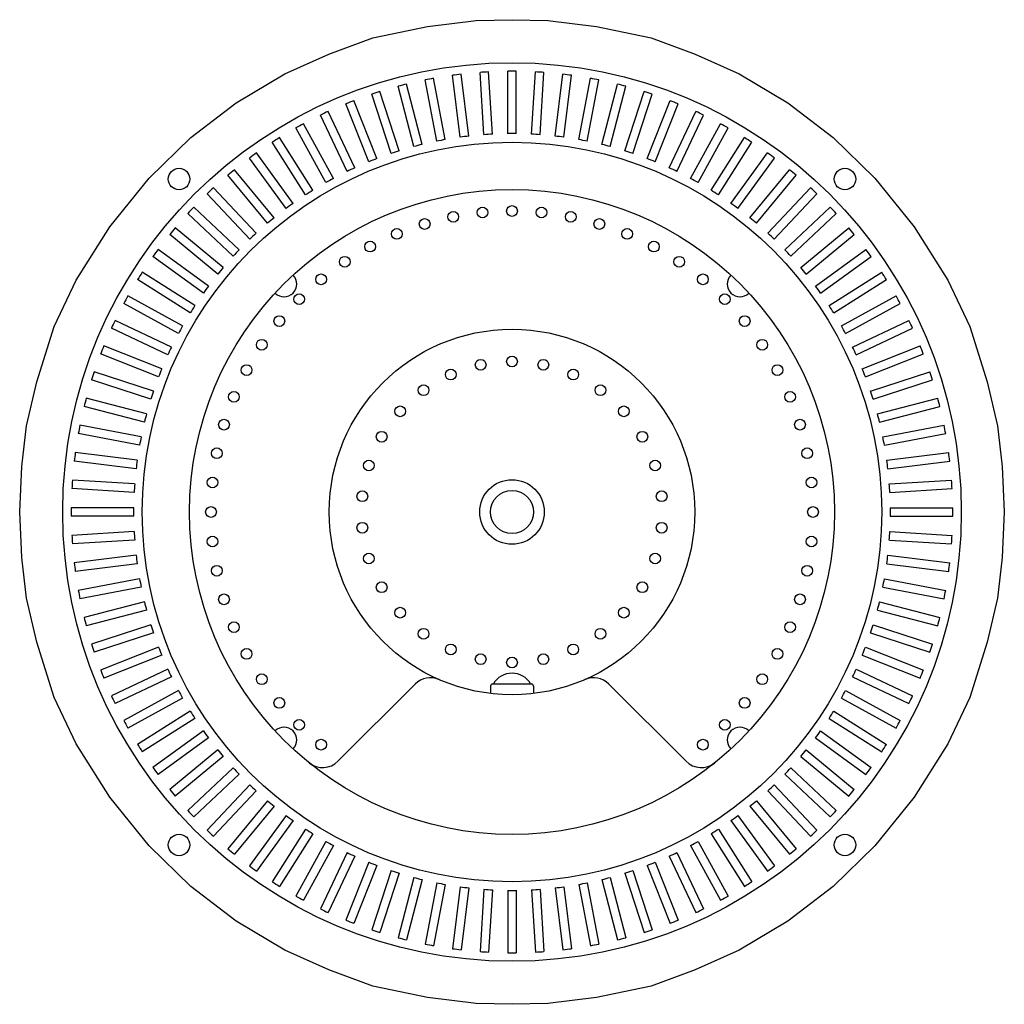
# Model space of a CAD drawing. Extents: x -1.14 to 1.14, y -1.15 to 1.14.
import ezdxf

# ---------------------------------------------------------------- set-up
doc = ezdxf.new("R2010")
doc.units = 0
doc.header["$MEASUREMENT"] = 0

msp = doc.modelspace()

# ---------------------------------------------------------------- linework, layer by layer
at = {"linetype": 'Continuous'}
for p, q in [((-0.1551, 0.8662), (-0.1822, 1.0087)), ((-0.1202, 0.8718), (-0.1384, 1.0156)), ((-0.1004, 0.8743), (-0.1185, 1.0181)), ((-0.0652, 0.8776), (-0.0743, 1.0223)), ((-0.0453, 0.8788), (-0.0544, 1.0236)), ((-0.01, 0.8799), (-0.01, 1.025)), ((0.01, 0.8799), (0.01, 1.025)), ((0.0453, 0.8788), (0.0544, 1.0236)), ((0.0652, 0.8776), (0.0743, 1.0223)), ((0.1004, 0.8743), (0.1185, 1.0181)), ((0.1202, 0.8718), (0.1384, 1.0156)), ((0.1551, 0.8662), (0.1822, 1.0087)), ((-0.2285, 0.8498), (-0.2646, 0.9903)), ((-0.2091, 0.8548), (-0.2452, 0.9952)), ((-0.1747, 0.8625), (-0.2019, 1.0049)), ((0.1747, 0.8625), (0.2019, 1.0049)), ((0.2091, 0.8548), (0.2452, 0.9952)), ((0.2285, 0.8498), (0.2646, 0.9903)), ((-0.2814, 0.8338), (-0.3262, 0.9717)), ((-0.2624, 0.84), (-0.3072, 0.9779)), ((0.2624, 0.84), (0.3072, 0.9779)), ((0.2814, 0.8338), (0.3262, 0.9717)), ((-0.3332, 0.8145), (-0.3866, 0.9493)), ((-0.3146, 0.8218), (-0.368, 0.9567)), ((0.3146, 0.8218), (0.368, 0.9567)), ((0.3332, 0.8145), (0.3866, 0.9493)), ((-0.3837, 0.7919), (-0.4455, 0.9231)), ((-0.3656, 0.8005), (-0.4274, 0.9317)), ((0.3656, 0.8005), (0.4274, 0.9317)), ((0.3837, 0.7919), (0.4455, 0.9231)), ((-0.4327, 0.7663), (-0.5025, 0.8934)), ((-0.4152, 0.7759), (-0.485, 0.903)), ((0.4152, 0.7759), (0.485, 0.903)), ((0.4327, 0.7663), (0.5025, 0.8934)), ((-0.4631, 0.7483), (-0.5408, 0.8708)), ((0.4631, 0.7483), (0.5408, 0.8708)), ((-0.4799, 0.7376), (-0.5576, 0.86)), ((0.4799, 0.7376), (0.5576, 0.86)), ((-0.5091, 0.7178), (-0.5944, 0.8351)), ((0.5091, 0.7178), (0.5944, 0.8351)), ((-0.5253, 0.706), (-0.6105, 0.8233)), ((0.5253, 0.706), (0.6105, 0.8233)), ((-0.5686, 0.6716), (-0.661, 0.7834)), ((-0.5532, 0.6844), (-0.6456, 0.7961)), ((0.5532, 0.6844), (0.6456, 0.7961)), ((0.5686, 0.6716), (0.661, 0.7834)), ((-0.6097, 0.6346), (-0.7089, 0.7403)), ((-0.5951, 0.6483), (-0.6943, 0.754)), ((0.5951, 0.6483), (0.6943, 0.754)), ((0.6097, 0.6346), (0.7089, 0.7403)), ((-0.6483, 0.5951), (-0.754, 0.6943)), ((-0.6346, 0.6097), (-0.7403, 0.7089)), ((0.6346, 0.6097), (0.7403, 0.7089)), ((0.6483, 0.5951), (0.754, 0.6943)), ((-0.6844, 0.5532), (-0.7961, 0.6456)), ((-0.6716, 0.5686), (-0.7834, 0.661)), ((0.6716, 0.5686), (0.7834, 0.661)), ((0.6844, 0.5532), (0.7961, 0.6456)), ((-0.706, 0.5253), (-0.8233, 0.6105)), ((0.706, 0.5253), (0.8233, 0.6105)), ((-0.7178, 0.5091), (-0.8351, 0.5944)), ((0.7178, 0.5091), (0.8351, 0.5944)), ((-0.7376, 0.4799), (-0.86, 0.5576)), ((0.7376, 0.4799), (0.86, 0.5576)), ((-0.7483, 0.4631), (-0.8708, 0.5408)), ((0.7483, 0.4631), (0.8708, 0.5408)), ((-0.7759, 0.4152), (-0.903, 0.485)), ((-0.7663, 0.4327), (-0.8934, 0.5025)), ((0.7663, 0.4327), (0.8934, 0.5025)), ((0.7759, 0.4152), (0.903, 0.485)), ((-0.7919, 0.3837), (-0.9231, 0.4455)), ((0.7919, 0.3837), (0.9231, 0.4455)), ((-0.8005, 0.3656), (-0.9317, 0.4274)), ((0.8005, 0.3656), (0.9317, 0.4274)), ((-0.8218, 0.3146), (-0.9567, 0.368)), ((-0.8145, 0.3332), (-0.9493, 0.3866)), ((0.8145, 0.3332), (0.9493, 0.3866)), ((0.8218, 0.3146), (0.9567, 0.368)), ((-0.8338, 0.2814), (-0.9717, 0.3262)), ((0.8338, 0.2814), (0.9717, 0.3262)), ((-0.84, 0.2624), (-0.9779, 0.3072)), ((0.84, 0.2624), (0.9779, 0.3072)), ((-0.8498, 0.2285), (-0.9903, 0.2646)), ((0.8498, 0.2285), (0.9903, 0.2646)), ((-0.8548, 0.2091), (-0.9952, 0.2452)), ((0.8548, 0.2091), (0.9952, 0.2452)), ((-0.8625, 0.1747), (-1.0049, 0.2019)), ((0.8625, 0.1747), (1.0049, 0.2019)), ((-0.8662, 0.1551), (-1.0087, 0.1822)), ((0.8662, 0.1551), (1.0087, 0.1822)), ((-0.8718, 0.1202), (-1.0156, 0.1384)), ((0.8718, 0.1202), (1.0156, 0.1384)), ((-0.8743, 0.1004), (-1.0181, 0.1185)), ((0.8743, 0.1004), (1.0181, 0.1185)), ((-0.8776, 0.0652), (-1.0223, 0.0743)), ((0.8776, 0.0652), (1.0223, 0.0743)), ((-0.8788, 0.0453), (-1.0236, 0.0544)), ((0.8788, 0.0453), (1.0236, 0.0544)), ((-0.8799, 0.01), (-1.025, 0.01)), ((0.8799, 0.01), (1.025, 0.01)), ((-0.8799, -0.01), (-1.025, -0.01)), ((0.8799, -0.01), (1.025, -0.01)), ((-0.8788, -0.0453), (-1.0236, -0.0544)), ((0.8788, -0.0453), (1.0236, -0.0544)), ((-0.8776, -0.0652), (-1.0223, -0.0743)), ((0.8776, -0.0652), (1.0223, -0.0743)), ((-0.8743, -0.1004), (-1.0181, -0.1185)), ((0.8743, -0.1004), (1.0181, -0.1185)), ((-0.8718, -0.1202), (-1.0156, -0.1384)), ((0.8718, -0.1202), (1.0156, -0.1384)), ((-0.8662, -0.1551), (-1.0087, -0.1822)), ((0.8662, -0.1551), (1.0087, -0.1822)), ((-0.8625, -0.1747), (-1.0049, -0.2019)), ((0.8625, -0.1747), (1.0049, -0.2019)), ((-0.8548, -0.2091), (-0.9952, -0.2452)), ((-0.8498, -0.2285), (-0.9903, -0.2646)), ((0.8498, -0.2285), (0.9903, -0.2646)), ((0.8548, -0.2091), (0.9952, -0.2452)), ((-0.84, -0.2624), (-0.9779, -0.3072)), ((0.84, -0.2624), (0.9779, -0.3072)), ((-0.8338, -0.2814), (-0.9717, -0.3262)), ((0.8338, -0.2814), (0.9717, -0.3262)), ((-0.8218, -0.3146), (-0.9567, -0.368)), ((0.8218, -0.3146), (0.9567, -0.368)), ((-0.8145, -0.3332), (-0.9493, -0.3866)), ((0.8145, -0.3332), (0.9493, -0.3866)), ((-0.8005, -0.3656), (-0.9317, -0.4274)), ((0.8005, -0.3656), (0.9317, -0.4274)), ((-0.7919, -0.3837), (-0.9231, -0.4455)), ((0.7919, -0.3837), (0.9231, -0.4455)), ((-0.2251, -0.4001), (-0.4047, -0.5797)), ((-0.05, -0.405), (-0.05, -0.422)), ((-0.045, -0.4), (0.045, -0.4)), ((0.05, -0.405), (0.05, -0.422)), ((0.2251, -0.4001), (0.4047, -0.5797)), ((-0.7759, -0.4152), (-0.903, -0.485)), ((-0.7663, -0.4327), (-0.8934, -0.5025)), ((0.7663, -0.4327), (0.8934, -0.5025)), ((0.7759, -0.4152), (0.903, -0.485)), ((-0.7483, -0.4631), (-0.8708, -0.5408)), ((-0.7376, -0.4799), (-0.86, -0.5576)), ((0.7376, -0.4799), (0.86, -0.5576)), ((0.7483, -0.4631), (0.8708, -0.5408)), ((-0.7178, -0.5091), (-0.8351, -0.5944)), ((-0.706, -0.5253), (-0.8233, -0.6105)), ((0.706, -0.5253), (0.8233, -0.6105)), ((0.7178, -0.5091), (0.8351, -0.5944)), ((-0.6844, -0.5532), (-0.7961, -0.6456)), ((-0.6716, -0.5686), (-0.7834, -0.661)), ((0.6716, -0.5686), (0.7834, -0.661)), ((0.6844, -0.5532), (0.7961, -0.6456)), ((-0.6483, -0.5951), (-0.754, -0.6943)), ((0.6483, -0.5951), (0.754, -0.6943)), ((-0.6346, -0.6097), (-0.7403, -0.7089)), ((0.6346, -0.6097), (0.7403, -0.7089)), ((-0.6097, -0.6346), (-0.7089, -0.7403)), ((0.6097, -0.6346), (0.7089, -0.7403)), ((-0.5951, -0.6483), (-0.6943, -0.754)), ((0.5951, -0.6483), (0.6943, -0.754)), ((-0.5686, -0.6716), (-0.661, -0.7834)), ((-0.5532, -0.6844), (-0.6456, -0.7961)), ((0.5532, -0.6844), (0.6456, -0.7961)), ((0.5686, -0.6716), (0.661, -0.7834)), ((-0.5253, -0.706), (-0.6105, -0.8233)), ((0.5253, -0.706), (0.6105, -0.8233)), ((-0.5091, -0.7178), (-0.5944, -0.8351)), ((0.5091, -0.7178), (0.5944, -0.8351)), ((-0.4799, -0.7376), (-0.5576, -0.86)), ((-0.4631, -0.7483), (-0.5408, -0.8708)), ((0.4631, -0.7483), (0.5408, -0.8708)), ((0.4799, -0.7376), (0.5576, -0.86)), ((-0.4327, -0.7663), (-0.5025, -0.8934)), ((-0.4152, -0.7759), (-0.485, -0.903)), ((0.4152, -0.7759), (0.485, -0.903)), ((0.4327, -0.7663), (0.5025, -0.8934)), ((-0.3837, -0.7919), (-0.4455, -0.9231)), ((-0.3656, -0.8005), (-0.4274, -0.9317)), ((0.3656, -0.8005), (0.4274, -0.9317)), ((0.3837, -0.7919), (0.4455, -0.9231)), ((-0.3332, -0.8145), (-0.3866, -0.9493)), ((-0.3146, -0.8218), (-0.368, -0.9567)), ((0.3146, -0.8218), (0.368, -0.9567)), ((0.3332, -0.8145), (0.3866, -0.9493)), ((-0.2814, -0.8338), (-0.3262, -0.9717)), ((-0.2624, -0.84), (-0.3072, -0.9779)), ((0.2624, -0.84), (0.3072, -0.9779)), ((0.2814, -0.8338), (0.3262, -0.9717)), ((-0.2285, -0.8498), (-0.2646, -0.9903)), ((-0.2091, -0.8548), (-0.2452, -0.9952)), ((-0.1747, -0.8625), (-0.2019, -1.0049)), ((-0.1551, -0.8662), (-0.1822, -1.0087)), ((0.1551, -0.8662), (0.1822, -1.0087)), ((0.1747, -0.8625), (0.2019, -1.0049)), ((0.2091, -0.8548), (0.2452, -0.9952)), ((0.2285, -0.8498), (0.2646, -0.9903)), ((-0.1202, -0.8718), (-0.1384, -1.0156)), ((-0.1004, -0.8743), (-0.1185, -1.0181)), ((-0.0652, -0.8776), (-0.0743, -1.0223)), ((-0.0453, -0.8788), (-0.0544, -1.0236)), ((-0.01, -0.8799), (-0.01, -1.025)), ((0.01, -0.8799), (0.01, -1.025)), ((0.0453, -0.8788), (0.0544, -1.0236)), ((0.0652, -0.8776), (0.0743, -1.0223)), ((0.1004, -0.8743), (0.1185, -1.0181)), ((0.1202, -0.8718), (0.1384, -1.0156))]:
    msp.add_line(p, q, dxfattribs=at)
msp.add_lwpolyline([(-1.145, 0), (-1.1403, 0.1058), (-1.1295, 0.2001), (-1.1053, 0.3025), (-1.0648, 0.4318), (-1.0136, 0.5395), (-0.9354, 0.6635), (-0.8437, 0.7766), (-0.7467, 0.8709), (-0.6415, 0.9517), (-0.5283, 1.0191), (-0.4258, 1.0649), (-0.3234, 1.1026), (-0.1967, 1.1295), (-0.0834, 1.143), (0, 1.145), (0.0834, 1.143), (0.1967, 1.1295), (0.3234, 1.1026), (0.4258, 1.0649), (0.5283, 1.0191), (0.6415, 0.9517), (0.7467, 0.8709), (0.8437, 0.7766), (0.9354, 0.6635), (1.0136, 0.5395), (1.0648, 0.4318), (1.1053, 0.3025), (1.1295, 0.2001), (1.1403, 0.1058), (1.145, 0), (1.1403, -0.1058), (1.1295, -0.2001), (1.1053, -0.3025), (1.0648, -0.4318), (1.0136, -0.5395), (0.9354, -0.6635), (0.8437, -0.7766), (0.7467, -0.8709), (0.6415, -0.9517), (0.5283, -1.0191), (0.4258, -1.0649), (0.3234, -1.1026), (0.1967, -1.1295), (0.0834, -1.143), (0, -1.145), (-0.0834, -1.143), (-0.1967, -1.1295), (-0.3234, -1.1026), (-0.4258, -1.0649), (-0.5283, -1.0191), (-0.6415, -0.9517), (-0.7467, -0.8709), (-0.8437, -0.7766), (-0.9354, -0.6635), (-1.0136, -0.5395), (-1.0648, -0.4318), (-1.1053, -0.3025), (-1.1295, -0.2001), (-1.1403, -0.1058)], close=True, dxfattribs=at)
for centre, radius in [((0, 0), 1.045), ((0, 0), 0.86), ((-0.7743, 0.7743), 0.025), ((0.7743, 0.7743), 0.025), ((0, 0), 0.75), ((0, 0.7), 0.0125), ((-0.1366, 0.6865), 0.0125), ((-0.0686, 0.6966), 0.0125), ((0.0686, 0.6966), 0.0125), ((0.1366, 0.6865), 0.0125), ((-0.2032, 0.6699), 0.0125), ((0.2032, 0.6699), 0.0125), ((-0.2679, 0.6467), 0.0125), ((0.2679, 0.6467), 0.0125), ((-0.33, 0.6173), 0.0125), ((0.33, 0.6173), 0.0125), ((-0.3889, 0.582), 0.0125), ((0.3889, 0.582), 0.0125), ((-0.4441, 0.5411), 0.0125), ((0.4441, 0.5411), 0.0125), ((-0.495, 0.495), 0.0125), ((0.495, 0.495), 0.0125), ((-0.5411, 0.4441), 0.0125), ((0.5411, 0.4441), 0.0125), ((0, 0), 0.425), ((-0.582, 0.3889), 0.0125), ((0.582, 0.3889), 0.0125), ((-0.0728, 0.3424), 0.0125), ((0, 0.35), 0.0125), ((0.0728, 0.3424), 0.0125), ((-0.6173, 0.33), 0.0125), ((-0.1424, 0.3197), 0.0125), ((0.1424, 0.3197), 0.0125), ((0.6173, 0.33), 0.0125), ((-0.6467, 0.2679), 0.0125), ((-0.2057, 0.2832), 0.0125), ((0.2057, 0.2832), 0.0125), ((0.6467, 0.2679), 0.0125), ((-0.2601, 0.2342), 0.0125), ((0.2601, 0.2342), 0.0125), ((-0.6699, 0.2032), 0.0125), ((0.6699, 0.2032), 0.0125), ((-0.3031, 0.175), 0.0125), ((0.3031, 0.175), 0.0125), ((-0.6865, 0.1366), 0.0125), ((0.6865, 0.1366), 0.0125), ((-0.3329, 0.1082), 0.0125), ((0.3329, 0.1082), 0.0125), ((-0.6966, 0.0686), 0.0125), ((0, 0), 0.075), ((0.6966, 0.0686), 0.0125), ((-0.3481, 0.0366), 0.0125), ((0, 0), 0.05), ((0.3481, 0.0366), 0.0125), ((-0.7, 0), 0.0125), ((0.7, 0), 0.0125), ((-0.3481, -0.0366), 0.0125), ((0.3481, -0.0366), 0.0125), ((-0.6966, -0.0686), 0.0125), ((0.6966, -0.0686), 0.0125), ((-0.3329, -0.1082), 0.0125), ((0.3329, -0.1082), 0.0125), ((-0.6865, -0.1366), 0.0125), ((0.6865, -0.1366), 0.0125), ((-0.3031, -0.175), 0.0125), ((0.3031, -0.175), 0.0125), ((-0.6699, -0.2032), 0.0125), ((0.6699, -0.2032), 0.0125), ((-0.2601, -0.2342), 0.0125), ((0.2601, -0.2342), 0.0125), ((-0.6467, -0.2679), 0.0125), ((-0.2057, -0.2832), 0.0125), ((0.2057, -0.2832), 0.0125), ((0.6467, -0.2679), 0.0125), ((-0.6173, -0.33), 0.0125), ((-0.1424, -0.3197), 0.0125), ((0.1424, -0.3197), 0.0125), ((0.6173, -0.33), 0.0125), ((-0.0728, -0.3424), 0.0125), ((0, -0.35), 0.0125), ((0.0728, -0.3424), 0.0125), ((-0.582, -0.3889), 0.0125), ((0.582, -0.3889), 0.0125), ((-0.5411, -0.4441), 0.0125), ((0.5411, -0.4441), 0.0125), ((-0.495, -0.495), 0.0125), ((0.495, -0.495), 0.0125), ((-0.4441, -0.5411), 0.0125), ((0.4441, -0.5411), 0.0125), ((-0.7743, -0.7743), 0.025), ((0.7743, -0.7743), 0.025)]:
    msp.add_circle(centre, radius, dxfattribs=at)
for centre, radius, start, end in [((0, 0), 1.025, 100.241, 101.359), ((0, 0), 1.025, 96.641, 97.759), ((0, 0), 1.025, 93.041, 94.159), ((0, 0), 1.025, 89.441, 90.559), ((0, 0), 1.025, 85.841, 86.959), ((0, 0), 1.025, 82.241, 83.359), ((0, 0), 1.025, 78.641, 79.759), ((0, 0), 1.025, 103.841, 104.959), ((0, 0), 1.025, 75.041, 76.159), ((0, 0), 1.025, 107.441, 108.559), ((0, 0), 1.025, 71.441, 72.559), ((0, 0), 1.025, 111.041, 112.159), ((0, 0), 1.025, 67.841, 68.959), ((0, 0), 1.025, 114.641, 115.759), ((0, 0), 1.025, 64.241, 65.359), ((0, 0), 1.025, 118.241, 119.359), ((0, 0), 1.025, 60.641, 61.759), ((0, 0), 1.025, 121.841, 122.959), ((0, 0), 0.88, 96.5489, 97.8511), ((0, 0), 0.88, 92.9489, 94.2511), ((0, 0), 0.88, 89.3489, 90.6511), ((0, 0), 0.88, 85.7489, 87.0511), ((0, 0), 0.88, 82.1489, 83.4511), ((0, 0), 1.025, 57.041, 58.159), ((0, 0), 0.88, 103.7489, 105.0511), ((0, 0), 0.88, 100.1489, 101.4511), ((0, 0), 0.88, 78.5489, 79.8511), ((0, 0), 0.88, 74.9489, 76.2511), ((0, 0), 1.025, 125.441, 126.559), ((0, 0), 0.88, 107.3489, 108.6511), ((0, 0), 0.88, 71.3489, 72.6511), ((0, 0), 1.025, 53.441, 54.559), ((0, 0), 0.88, 110.9489, 112.2511), ((0, 0), 0.88, 67.7489, 69.0511), ((0, 0), 1.025, 129.041, 130.159), ((0, 0), 0.88, 114.5489, 115.8511), ((0, 0), 0.88, 64.1489, 65.4511), ((0, 0), 1.025, 49.841, 50.959), ((0, 0), 0.88, 118.1489, 119.4511), ((0, 0), 0.88, 60.5489, 61.8511), ((0, 0), 1.025, 132.641, 133.759), ((0, 0), 0.88, 121.7489, 123.0511), ((0, 0), 0.88, 56.9489, 58.2511), ((0, 0), 1.025, 46.241, 47.359), ((0, 0), 0.88, 125.3489, 126.6511), ((0, 0), 0.88, 53.3489, 54.6511), ((0, 0), 1.025, 136.241, 137.359), ((0, 0), 1.025, 42.641, 43.759), ((0, 0), 0.88, 128.9489, 130.2511), ((0, 0), 0.88, 49.7489, 51.0511), ((0, 0), 1.025, 139.841, 140.959), ((0, 0), 0.88, 132.5489, 133.8511), ((0, 0), 0.88, 46.1489, 47.4511), ((0, 0), 1.025, 39.041, 40.159), ((0, 0), 1.025, 143.441, 144.559), ((0, 0), 0.88, 136.1489, 137.4511), ((0, 0), 0.88, 42.5489, 43.8511), ((0, 0), 1.025, 35.441, 36.559), ((0, 0), 1.025, 147.041, 148.159), ((0, 0), 0.88, 139.7489, 141.0511), ((-0.5303, 0.5303), 0.0297, 226.1346, 43.8654), ((0.5303, 0.5303), 0.0297, 136.1346, 313.8654), ((0, 0), 0.88, 38.9489, 40.2511), ((0, 0), 1.025, 31.841, 32.959), ((0, 0), 0.88, 143.3489, 144.6511), ((0, 0), 0.88, 35.3489, 36.6511), ((0, 0), 1.025, 150.641, 151.759), ((0, 0), 1.025, 28.241, 29.359), ((0, 0), 0.88, 146.9489, 148.2511), ((0, 0), 0.88, 31.7489, 33.0511), ((0, 0), 1.025, 154.241, 155.359), ((0, 0), 1.025, 24.641, 25.759), ((0, 0), 0.88, 150.5489, 151.8511), ((0, 0), 0.88, 28.1489, 29.4511), ((0, 0), 1.025, 157.841, 158.959), ((0, 0), 0.88, 154.1489, 155.4511), ((0, 0), 0.88, 24.5489, 25.8511), ((0, 0), 1.025, 21.041, 22.159), ((0, 0), 1.025, 161.441, 162.559), ((0, 0), 0.88, 157.7489, 159.0511), ((0, 0), 0.88, 20.9489, 22.2511), ((0, 0), 1.025, 17.441, 18.559), ((0, 0), 0.88, 161.3489, 162.6511), ((0, 0), 0.88, 17.3489, 18.6511), ((0, 0), 1.025, 165.041, 166.159), ((0, 0), 1.025, 13.841, 14.959), ((0, 0), 0.88, 164.9489, 166.2511), ((0, 0), 0.88, 13.7489, 15.0511), ((0, 0), 1.025, 168.641, 169.759), ((0, 0), 1.025, 10.241, 11.359), ((0, 0), 0.88, 168.5489, 169.8511), ((0, 0), 0.88, 10.1489, 11.4511), ((0, 0), 1.025, 172.241, 173.359), ((0, 0), 1.025, 6.641, 7.759), ((0, 0), 0.88, 172.1489, 173.4511), ((0, 0), 0.88, 6.5489, 7.8511), ((0, 0), 1.025, 175.841, 176.959), ((0, 0), 1.025, 3.041, 4.159), ((0, 0), 0.88, 175.7489, 177.0511), ((0, 0), 0.88, 2.9489, 4.2511), ((0, 0), 1.025, 179.441, 180.559), ((0, 0), 0.88, 179.3489, 180.6511), ((0, 0), 0.88, 359.3489, 0.6511), ((0, 0), 1.025, 359.441, 0.559), ((0, 0), 0.88, 182.9489, 184.2511), ((0, 0), 0.88, 355.7489, 357.0511), ((0, 0), 1.025, 183.041, 184.159), ((0, 0), 1.025, 355.841, 356.959), ((0, 0), 0.88, 186.5489, 187.8511), ((0, 0), 0.88, 352.1489, 353.4511), ((0, 0), 1.025, 186.641, 187.759), ((0, 0), 1.025, 352.241, 353.359), ((0, 0), 0.88, 190.1489, 191.4511), ((0, 0), 0.88, 348.5489, 349.8511), ((0, 0), 1.025, 190.241, 191.359), ((0, 0), 1.025, 348.641, 349.759), ((0, 0), 0.88, 193.7489, 195.0511), ((0, 0), 0.88, 344.9489, 346.2511), ((0, 0), 1.025, 193.841, 194.959), ((0, 0), 1.025, 345.041, 346.159), ((0, 0), 0.88, 197.3489, 198.6511), ((0, 0), 0.88, 341.3489, 342.6511), ((0, 0), 1.025, 197.441, 198.559), ((0, 0), 0.88, 200.9489, 202.2511), ((0, 0), 0.88, 337.7489, 339.0511), ((0, 0), 1.025, 341.441, 342.559), ((0, 0), 0.88, 204.5489, 205.8511), ((0, 0), 0.88, 334.1489, 335.4511), ((0, 0), 1.025, 201.041, 202.159), ((-0.1897, -0.4355), 0.05, 66.4554, 135), ((0, -0.425), 0.05, 30, 150), ((0.1897, -0.4355), 0.05, 45, 113.5446), ((0, 0), 1.025, 337.841, 338.959), ((-0.045, -0.405), 0.005, 90, 180), ((0.045, -0.405), 0.005, 0, 90), ((0, 0), 1.025, 204.641, 205.759), ((0, 0), 0.88, 208.1489, 209.4511), ((0, 0), 0.88, 330.5489, 331.8511), ((0, 0), 1.025, 334.241, 335.359), ((0, 0), 0.88, 211.7489, 213.0511), ((0, 0), 0.88, 326.9489, 328.2511), ((0, 0), 1.025, 208.241, 209.359), ((-0.5303, -0.5303), 0.0297, 316.1346, 133.8654), ((0.5303, -0.5303), 0.0297, 46.1346, 223.8654), ((0, 0), 1.025, 330.641, 331.759), ((0, 0), 0.88, 215.3489, 216.6511), ((0, 0), 0.88, 323.3489, 324.6511), ((0, 0), 1.025, 211.841, 212.959), ((0, 0), 1.025, 327.041, 328.159), ((0, 0), 0.88, 218.9489, 220.2511), ((0, 0), 0.88, 319.7489, 321.0511), ((0, 0), 1.025, 215.441, 216.559), ((0, 0), 0.88, 222.5489, 223.8511), ((-0.4401, -0.5444), 0.05, 231.0472, 315), ((0.4401, -0.5444), 0.05, 225, 308.9528), ((0, 0), 0.88, 316.1489, 317.4511), ((0, 0), 1.025, 323.441, 324.559), ((0, 0), 0.88, 226.1489, 227.4511), ((0, 0), 0.88, 312.5489, 313.8511), ((0, 0), 1.025, 219.041, 220.159), ((0, 0), 1.025, 319.841, 320.959), ((0, 0), 0.88, 229.7489, 231.0511), ((0, 0), 0.88, 308.9489, 310.2511), ((0, 0), 1.025, 222.641, 223.759), ((0, 0), 0.88, 233.3489, 234.6511), ((0, 0), 0.88, 305.3489, 306.6511), ((0, 0), 1.025, 316.241, 317.359), ((0, 0), 1.025, 226.241, 227.359), ((0, 0), 0.88, 236.9489, 238.2511), ((0, 0), 0.88, 301.7489, 303.0511), ((0, 0), 1.025, 312.641, 313.759), ((0, 0), 0.88, 240.5489, 241.8511), ((0, 0), 0.88, 298.1489, 299.4511), ((0, 0), 1.025, 229.841, 230.959), ((0, 0), 0.88, 244.1489, 245.4511), ((0, 0), 0.88, 294.5489, 295.8511), ((0, 0), 1.025, 309.041, 310.159), ((0, 0), 1.025, 233.441, 234.559), ((0, 0), 0.88, 247.7489, 249.0511), ((0, 0), 0.88, 290.9489, 292.2511), ((0, 0), 1.025, 305.441, 306.559), ((0, 0), 0.88, 251.3489, 252.6511), ((0, 0), 0.88, 287.3489, 288.6511), ((0, 0), 1.025, 237.041, 238.159), ((0, 0), 0.88, 254.9489, 256.2511), ((0, 0), 0.88, 258.5489, 259.8511), ((0, 0), 0.88, 280.1489, 281.4511), ((0, 0), 0.88, 283.7489, 285.0511), ((0, 0), 1.025, 301.841, 302.959), ((0, 0), 0.88, 262.1489, 263.4511), ((0, 0), 0.88, 265.7489, 267.0511), ((0, 0), 0.88, 269.3489, 270.6511), ((0, 0), 0.88, 272.9489, 274.2511), ((0, 0), 0.88, 276.5489, 277.8511), ((0, 0), 1.025, 240.641, 241.759), ((0, 0), 1.025, 298.241, 299.359), ((0, 0), 1.025, 244.241, 245.359), ((0, 0), 1.025, 294.641, 295.759), ((0, 0), 1.025, 247.841, 248.959), ((0, 0), 1.025, 291.041, 292.159), ((0, 0), 1.025, 251.441, 252.559), ((0, 0), 1.025, 287.441, 288.559), ((0, 0), 1.025, 255.041, 256.159), ((0, 0), 1.025, 258.641, 259.759), ((0, 0), 1.025, 280.241, 281.359), ((0, 0), 1.025, 283.841, 284.959), ((0, 0), 1.025, 262.241, 263.359), ((0, 0), 1.025, 265.841, 266.959), ((0, 0), 1.025, 269.441, 270.559), ((0, 0), 1.025, 273.041, 274.159), ((0, 0), 1.025, 276.641, 277.759)]:
    msp.add_arc(centre, radius, start, end, dxfattribs=at)

doc.saveas('drawing.dxf')
